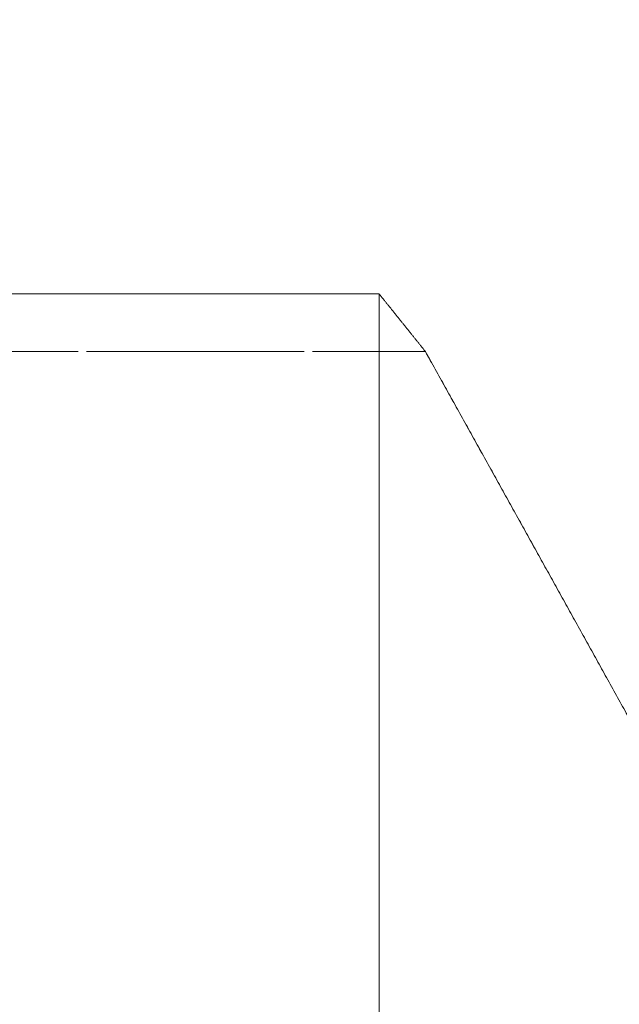
# Model space of a CAD drawing. Units: millimetres. Extents: x -114 to 138, y -48 to 82.
# Drawn here: x 6 to 9, y 43 to 49 of the extents above; entities that cross this region are included whole.
import ezdxf

# ---------------------------------------------------------------- set-up
doc = ezdxf.new("R2010")
doc.units = ezdxf.units.MM
doc.linetypes.add('DASHED', pattern=[25.72, 12.86, -12.86])
for name, color, linetype in [('1', 4, 'Continuous'), ('2', 7, 'Continuous'), ('SK3', 1, 'DASHED')]:
    doc.layers.add(name, color=color, linetype=linetype)
doc.styles.add('Arial', font='Arial')
doc.dimstyles.get("Standard").update_dxf_attribs({"dimtxt": 0.18, "dimasz": 0.18, "dimexe": 0.18, "dimexo": 0.0625, "dimgap": 0.09, "dimtad": 1, "dimzin": 0, "dimdsep": 52, "dimtxsty": 'Standard', "dimcen": 0.09, "dimadec": 0, "dimazin": 0, "dimtfac": 1, "dimtdec": 4, "dimtofl": 0, "dimtmove": 0, "dimatfit": 3, "dimfxl": 1, "dimtolj": 1, "dimtzin": 0, "dimarcsym": 0})

# ---------------------------------------------------------------- blocks, each defined once
blk = doc.blocks.new('_U4')
at = {"layer": '2', "lineweight": 13}
for p, q in [((0, 34.925), (0, 79.030889)), ((60.96, 46.609), (60.96, 79.030889)), ((60.96, 77.030889), (0, 77.030889))]:
    blk.add_line(p, q, dxfattribs=at)
at = {"layer": '2', "lineweight": 18}
for points in [[(0, 77.030889), (3.499997, 77.968711), (3.500003, 76.093066)], [(60.96, 77.030889), (57.460003, 76.093066), (57.459997, 77.968711)]]:
    blk.add_solid(points, dxfattribs=at)
at = {"layer": '2', "lineweight": 13, "insert": (24.722662, 77.902253), "char_height": 3.5, "attachment_point": 7, "line_spacing_factor": 1.047437, "style": 'Arial'}
blk.add_mtext('\\fArial|b0|i0;\\W1.0000;60,96', dxfattribs=at)

msp = doc.modelspace()

# ---------------------------------------------------------------- linework, layer by layer
at = {"layer": '1', "lineweight": 18}
for q in [(3.95, 47.3301), (7.5903, -47.3301)]:
    msp.add_line((7.5903, 47.3301), q, dxfattribs=at)
for points, knots in [([(7.8541, 47.0017), (7.8504, 47.0062), (7.8468, 47.0108), (7.8395, 47.0199), (7.8358, 47.0245), (7.8285, 47.0336), (7.8249, 47.0382), (7.8176, 47.0473), (7.8139, 47.0519), (7.8066, 47.061), (7.8029, 47.0656), (7.7956, 47.0747), (7.792, 47.0793), (7.7846, 47.0884), (7.781, 47.093), (7.7737, 47.1021), (7.77, 47.1066), (7.7627, 47.1158), (7.759, 47.1203), (7.7517, 47.1295), (7.748, 47.134), (7.7407, 47.1431), (7.7371, 47.1477), (7.7297, 47.1568), (7.7261, 47.1614), (7.7187, 47.1705), (7.7151, 47.1751), (7.7077, 47.1842), (7.7041, 47.1888), (7.6967, 47.1979), (7.6931, 47.2024), (7.6857, 47.2116), (7.6821, 47.2161), (7.6747, 47.2252), (7.6711, 47.2298), (7.6637, 47.2389), (7.6601, 47.2435), (7.6527, 47.2526), (7.649, 47.2572), (7.6417, 47.2663), (7.638, 47.2708), (7.6307, 47.28), (7.627, 47.2845), (7.6197, 47.2936), (7.616, 47.2982), (7.6087, 47.3073), (7.605, 47.3119), (7.5976, 47.321), (7.594, 47.3256), (7.5903, 47.3301)], [0, 0, 0, 0, 0.04163, 0.04163, 0.083264, 0.083264, 0.1249, 0.1249, 0.16654, 0.16654, 0.208183, 0.208183, 0.249829, 0.249829, 0.291479, 0.291479, 0.333131, 0.333131, 0.374787, 0.374787, 0.416446, 0.416446, 0.458108, 0.458108, 0.499773, 0.499773, 0.541441, 0.541441, 0.583113, 0.583113, 0.624788, 0.624788, 0.666465, 0.666465, 0.708146, 0.708146, 0.74983, 0.74983, 0.791517, 0.791517, 0.833208, 0.833208, 0.874901, 0.874901, 0.916598, 0.916598, 0.958297, 0.958297, 1, 1, 1, 1]), ([(7.8541, 47.0017), (7.8728, 46.968), (7.8915, 46.9344), (7.929, 46.8671), (7.9477, 46.8335), (7.9851, 46.7662), (8.0038, 46.7326), (8.0413, 46.6653), (8.06, 46.6317), (8.0974, 46.5644), (8.1161, 46.5308), (8.1535, 46.4635), (8.1722, 46.4299), (8.2097, 46.3626), (8.2284, 46.3289), (8.2658, 46.2617), (8.2845, 46.228), (8.3219, 46.1607), (8.3406, 46.1271), (8.378, 46.0598), (8.3967, 46.0262), (8.4341, 45.9589), (8.4528, 45.9252), (8.4902, 45.8579), (8.5089, 45.8243), (8.5462, 45.757), (8.5649, 45.7233), (8.6023, 45.656), (8.621, 45.6224), (8.6584, 45.5551), (8.6771, 45.5214), (8.7144, 45.4541), (8.7331, 45.4205), (8.7705, 45.3532), (8.7892, 45.3195), (8.8265, 45.2522), (8.8452, 45.2185), (8.8826, 45.1512), (8.9013, 45.1176), (8.9386, 45.0503), (8.9573, 45.0166), (8.9946, 44.9493), (9.0133, 44.9156), (9.0507, 44.8483), (9.0693, 44.8146), (9.1067, 44.7473), (9.1253, 44.7137), (9.1627, 44.6463), (9.1813, 44.6127), (9.2, 44.579)], [0, 0, 0, 0, 0.041667, 0.041667, 0.083333, 0.083333, 0.125, 0.125, 0.166666, 0.166666, 0.208333, 0.208333, 0.25, 0.25, 0.291666, 0.291666, 0.333333, 0.333333, 0.375, 0.375, 0.416666, 0.416666, 0.458333, 0.458333, 0.5, 0.5, 0.541667, 0.541667, 0.583333, 0.583333, 0.625, 0.625, 0.666667, 0.666667, 0.708333, 0.708333, 0.75, 0.75, 0.791667, 0.791667, 0.833333, 0.833333, 0.875, 0.875, 0.916667, 0.916667, 0.958333, 0.958333, 1, 1, 1, 1])]:
    msp.add_open_spline(points, degree=3, knots=knots, dxfattribs=at)
at = {"layer": '1', "lineweight": 18, "ltscale": 0.05}
msp.add_open_spline([(9.2, 44.579), (9.1813, 44.6127), (9.1627, 44.6463), (9.1253, 44.7137), (9.1067, 44.7473), (9.0693, 44.8147), (9.0507, 44.8483), (9.0133, 44.9156), (8.9946, 44.9493), (8.9573, 45.0166), (8.9386, 45.0503), (8.9013, 45.1176), (8.8826, 45.1513), (8.8452, 45.2186), (8.8265, 45.2522), (8.7892, 45.3195), (8.7705, 45.3532), (8.7331, 45.4205), (8.7144, 45.4542), (8.6771, 45.5215), (8.6584, 45.5551), (8.621, 45.6224), (8.6023, 45.6561), (8.5649, 45.7234), (8.5462, 45.757), (8.5088, 45.8243), (8.4901, 45.858), (8.4527, 45.9253), (8.434, 45.9589), (8.3966, 46.0262), (8.3779, 46.0599), (8.3405, 46.1272), (8.3218, 46.1608), (8.2844, 46.2281), (8.2657, 46.2617), (8.2283, 46.329), (8.2096, 46.3627), (8.1722, 46.43), (8.1535, 46.4636), (8.1161, 46.5309), (8.0973, 46.5645), (8.0599, 46.6318), (8.0412, 46.6654), (8.0038, 46.7327), (7.9851, 46.7663), (7.9476, 46.8336), (7.9289, 46.8673), (7.8915, 46.9345), (7.8727, 46.9682), (7.854, 47.0018)], degree=3, knots=[0, 0, 0, 0, 0.041667, 0.041667, 0.083333, 0.083333, 0.125, 0.125, 0.166667, 0.166667, 0.208333, 0.208333, 0.25, 0.25, 0.291667, 0.291667, 0.333333, 0.333333, 0.375, 0.375, 0.416667, 0.416667, 0.458333, 0.458333, 0.5, 0.5, 0.541667, 0.541667, 0.583334, 0.583334, 0.625, 0.625, 0.666667, 0.666667, 0.708334, 0.708334, 0.75, 0.75, 0.791667, 0.791667, 0.833334, 0.833334, 0.875, 0.875, 0.916667, 0.916667, 0.958333, 0.958333, 1, 1, 1, 1], dxfattribs=at)
at = {"layer": 'SK3', "lineweight": 18, "ltscale": 0.05}
for p, q in [((7.854, 47.0018), (3.95, 47.0018)), ((3.95, 47.0017), (7.8541, 47.0017))]:
    msp.add_line(p, q, dxfattribs=at)

# ---------------------------------------------------------------- dimensions: what is measured, and where the dimension line sits
at = {"layer": '2', "lineweight": 13}
dim = msp.add_linear_dim(base=(60.96, 77.0309), p1=(0, 31.2921), p2=(60.96, 46.609), angle=180, dimstyle='Standard', override={"dimtxt": 3.5, "dimasz": 3.5, "dimexe": 2, "dimexo": 0, "dimgap": 1.75, "dimtad": 1, "dimtih": 0, "dimtoh": 0, "dimdec": 2, "dimlfac": 1, "dimdsep": 44, "dimlunit": 2, "dimpost": '<>', "dimtxsty": 'Arial', "dimsah": 1, "dimse1": 0, "dimse2": 0, "dimsd1": 0, "dimsd2": 0, "dimclrd": 35, "dimclre": 35, "dimclrt": 35, "dimtol": 0, "dimtm": -0.1, "dimtfac": 1, "dimtdec": 2, "dimtofl": 1, "dimtmove": 0, "dimlwd": 13, "dimlwe": 13}, dxfattribs=at)
dim.commit()
dim.dimension.update_dxf_attribs({"geometry": '_U4', "text_midpoint": (30.48, 77.0309)})

doc.saveas('drawing.dxf')
